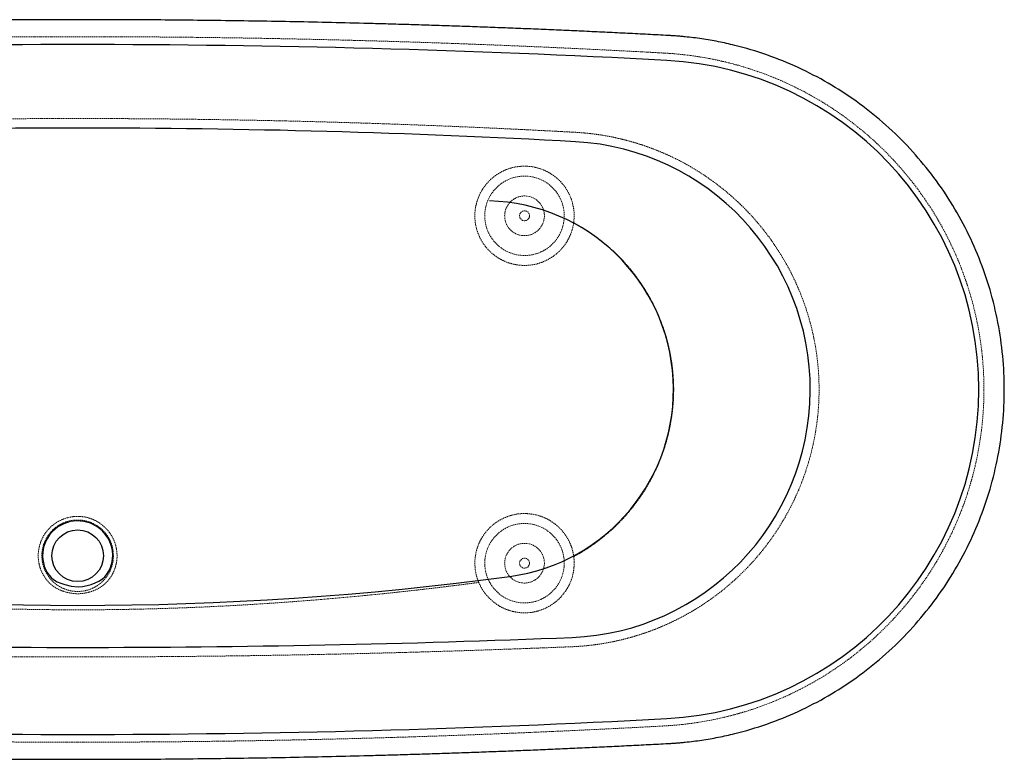
# Model space of a CAD drawing. Units: millimetres. Extents: x -933 to 933, y -373 to 373.
# Drawn here: x -58 to 933, y -373 to 373 of the extents above; entities that cross this region are included whole.
import ezdxf

# ---------------------------------------------------------------- set-up
doc = ezdxf.new("R2010")
doc.units = ezdxf.units.MM
doc.linetypes.add('HIDDEN', pattern=[1.905, 1.27, -0.635])

msp = doc.modelspace()

# ---------------------------------------------------------------- linework, layer by layer
at = {"color": 7, "linetype": 'Continuous', "lineweight": 25, "flags": 128}
msp.add_lwpolyline([(-32.29, -181.28), (-30.69, -184.27), (-28.79, -187.01), (-26.61, -189.44), (-24.21, -191.47), (-20.69, -193.62), (-16.89, -195.27), (-12.86, -196.62), (-6.35, -198.14), (0.44, -198.66), (5.03, -198.33), (9.45, -197.53), (13.7, -196.36), (17.72, -194.95), (21.49, -193.21), (24.96, -190.9), (27.32, -188.72), (29.42, -186.18), (31.22, -183.36), (32.7, -180.34), (33.87, -177.13), (34.69, -173.8), (35.17, -170.41), (35.31, -166.97), (34.95, -162.37), (34, -157.89), (32.44, -153.54), (30.33, -149.44), (27.7, -145.66), (24.58, -142.23), (19.18, -137.95), (13.01, -134.79), (6.37, -132.9), (-0.52, -132.33), (-7.4, -133.1), (-13.97, -135.19), (-20.04, -138.53), (-25.32, -142.96), (-28.34, -146.48), (-30.85, -150.33), (-32.84, -154.5), (-34.26, -158.89), (-35.09, -163.4), (-35.31, -168.01), (-35.07, -171.43), (-34.49, -174.79), (-33.56, -178.09), (-32.29, -181.28)], dxfattribs=at)
at = {"color": 7, "linetype": 'HIDDEN', "lineweight": 18}
for centre, radius in [((450, 175), 40), ((450, 175), 20), ((450, 175), 5), ((450, -175), 40), ((450, -175), 20), ((450, -175), 5)]:
    msp.add_circle(centre, radius, dxfattribs=at)
at = {"color": 7, "linetype": 'Continuous', "lineweight": 25}
msp.add_circle((0, -167.5), 26, dxfattribs=at)
for centre, radius, start, end in [((0, -10676.13), 11023.63, 86.91444, 93.08556), ((575.5, 0), 332, 273.08556, 86.91444), ((0, -8886.62), 9150, 86.858424, 93.141576), ((487.75, 0), 250, 272.31021, 86.85842), ((410, 0), 190, 277.67452, 88.60261), ((0, 3042.61), 3260.11, 262.32548, 277.67452), ((0, 12090.17), 12350, 267.689786, 272.310214), ((0, 10676.13), 11023.63, 266.91444, 273.08556)]:
    msp.add_arc(centre, radius, start, end, dxfattribs=at)
for points, knots in [([(594.72, 356.67), (591.31, 356.85), (584.48, 357.21), (574.24, 357.75), (564, 358.27), (553.76, 358.79), (543.52, 359.3), (533.27, 359.79), (523.03, 360.28), (512.79, 360.76), (502.54, 361.23), (492.29, 361.69), (482.05, 362.14), (471.8, 362.58), (461.55, 363.01), (451.3, 363.43), (441.05, 363.84), (430.79, 364.25), (420.54, 364.64), (410.29, 365.02), (400.03, 365.4), (389.78, 365.76), (379.52, 366.12), (369.26, 366.46), (359.01, 366.8), (348.75, 367.13), (338.49, 367.44), (328.23, 367.75), (317.97, 368.05), (307.7, 368.34), (276.08, 369.2), (223.1, 370.44), (148.73, 371.68), (74.35, 372.43), (-0.05, 372.68), (-74.44, 372.43), (-148.81, 371.68), (-223.16, 370.44), (-279.81, 369.11), (-318.75, 368.03), (-340, 367.4), (-361.25, 366.73), (-382.49, 366.02), (-403.73, 365.27), (-424.97, 364.48), (-446.2, 363.64), (-467.43, 362.77), (-488.65, 361.85), (-509.87, 360.9), (-531.09, 359.9), (-552.3, 358.87), (-573.51, 357.79), (-587.65, 357.04), (-594.72, 356.67)], [0, 0, 0, 0, 0.008616, 0.017233, 0.025849, 0.034466, 0.043084, 0.051701, 0.06032, 0.068938, 0.077557, 0.086176, 0.094796, 0.103416, 0.112036, 0.120657, 0.129278, 0.1379, 0.146522, 0.155144, 0.163767, 0.172391, 0.181014, 0.189639, 0.198264, 0.206889, 0.215515, 0.224141, 0.232768, 0.241395, 0.250023, 0.31251, 0.375008, 0.437519, 0.500045, 0.562559, 0.625058, 0.687545, 0.750022, 0.76789, 0.785756, 0.80362, 0.821481, 0.839341, 0.857199, 0.875055, 0.892909, 0.910761, 0.928612, 0.946461, 0.964309, 0.982155, 1, 1, 1, 1]), ([(594.72, -356.67), (595.31, -356.63), (596.47, -356.57), (598.21, -356.46), (599.91, -356.35), (601.59, -356.24), (604.11, -356.05), (607.48, -355.77), (613.12, -355.24), (620.14, -354.45), (631.31, -352.92), (645.19, -350.52), (667.18, -345.63), (694.3, -337.55), (725.78, -324.82), (755.88, -309.15), (784.33, -290.75), (810.96, -269.69), (835.48, -246.2), (857.62, -220.52), (877.24, -192.86), (894.17, -163.42), (908.23, -132.53), (919.27, -100.49), (927.26, -67.5), (932.07, -33.89), (933.68, -0.01), (932.07, 33.87), (927.26, 67.48), (919.28, 100.47), (908.24, 132.51), (894.18, 163.4), (877.26, 192.84), (857.63, 220.51), (835.49, 246.19), (810.98, 269.68), (784.35, 290.74), (755.89, 309.15), (725.79, 324.81), (694.31, 337.55), (667.19, 345.63), (645.19, 350.52), (631.32, 352.92), (620.14, 354.45), (613.12, 355.24), (607.48, 355.77), (603.26, 356.12), (599.01, 356.42), (596.17, 356.58), (594.72, 356.67)], [0, 0, 0, 0, 0.001627, 0.003228, 0.004803, 0.006352, 0.007875, 0.011798, 0.015722, 0.023536, 0.031353, 0.046925, 0.062484, 0.093667, 0.125098, 0.156308, 0.187421, 0.218717, 0.2501, 0.281235, 0.312395, 0.343815, 0.375058, 0.406171, 0.437435, 0.468843, 0.499993, 0.531138, 0.562539, 0.593813, 0.624926, 0.656159, 0.687583, 0.718749, 0.74988, 0.781252, 0.812562, 0.843679, 0.874885, 0.906318, 0.937509, 0.953069, 0.968645, 0.976462, 0.984277, 0.988202, 0.992125, 0.995985, 1, 1, 1, 1]), ([(-594.72, -356.67), (-591.31, -356.85), (-584.48, -357.21), (-574.24, -357.75), (-564, -358.27), (-553.76, -358.79), (-543.52, -359.3), (-533.28, -359.8), (-523.03, -360.28), (-512.79, -360.76), (-502.54, -361.23), (-492.3, -361.69), (-482.05, -362.14), (-471.8, -362.58), (-461.55, -363.02), (-451.3, -363.44), (-441.05, -363.85), (-430.8, -364.25), (-420.55, -364.65), (-410.29, -365.03), (-400.04, -365.4), (-389.78, -365.77), (-379.53, -366.13), (-369.27, -366.47), (-359.01, -366.81), (-348.75, -367.14), (-338.49, -367.45), (-328.23, -367.76), (-317.97, -368.06), (-307.7, -368.35), (-276.09, -369.21), (-223.1, -370.45), (-148.74, -371.7), (-74.35, -372.44), (0.05, -372.69), (74.45, -372.44), (148.82, -371.69), (223.17, -370.45), (279.34, -369.13), (317.33, -368.08), (337.17, -367.5), (357, -366.88), (376.83, -366.22), (396.65, -365.53), (416.48, -364.8), (436.29, -364.04), (456.11, -363.24), (475.92, -362.41), (495.73, -361.54), (515.54, -360.64), (535.34, -359.7), (555.14, -358.73), (574.93, -357.72), (588.12, -357.02), (594.72, -356.67)], [0, 0, 0, 0, 0.008616, 0.017232, 0.025848, 0.034465, 0.043082, 0.0517, 0.060317, 0.068936, 0.077554, 0.086174, 0.094793, 0.103413, 0.112033, 0.120654, 0.129275, 0.137897, 0.146519, 0.155142, 0.163765, 0.172388, 0.181012, 0.189637, 0.198262, 0.206887, 0.215513, 0.22414, 0.232767, 0.241394, 0.250023, 0.312504, 0.375, 0.437513, 0.500045, 0.562565, 0.625066, 0.687551, 0.750022, 0.7667, 0.783375, 0.800049, 0.816721, 0.833391, 0.850059, 0.866725, 0.88339, 0.900053, 0.916714, 0.933374, 0.950033, 0.96669, 0.983346, 1, 1, 1, 1])]:
    msp.add_open_spline(points, degree=3, knots=knots, dxfattribs=at)
at = {"color": 7, "linetype": 'HIDDEN', "lineweight": 18}
for points, knots in [([(912.65, 0), (912.65, 11.73), (912.04, 23.36), (909.65, 46.42), (907.87, 57.85), (903.13, 80.51), (900.18, 91.74), (895.75, 105.65), (894.83, 108.43), (892.9, 113.97), (891.9, 116.72), (888.81, 124.93), (886.62, 130.32), (879.64, 146.29), (874.46, 156.64), (863.08, 176.78), (856.87, 186.57), (846.77, 200.81), (843.28, 205.48), (838.74, 211.23), (837.82, 212.38), (835.97, 214.65), (835.04, 215.78), (832.24, 219.15), (822.76, 230.25), (812.65, 240.63), (795.69, 256.38), (786.82, 263.81), (772.93, 274.29), (768.2, 277.67), (760.95, 282.58), (758.51, 284.19), (753.57, 287.34), (751.08, 288.89), (738.56, 296.45), (728.31, 301.94), (707.36, 311.82), (696.66, 316.22), (674.82, 323.92), (663.67, 327.22), (649.44, 330.65), (646.58, 331.3), (640.85, 332.52), (637.99, 333.1), (629.39, 334.71), (623.65, 335.63), (612.15, 337.17), (606.39, 337.8), (597.75, 338.51), (594.86, 338.72), (590.53, 338.96), (589.09, 339.04), (586.2, 339.2), (573.21, 339.91), (560.22, 340.6), (456.28, 345.95), (363.82, 349.54), (248.17, 352.54), (225.03, 353.07), (178.76, 353.96), (155.63, 354.33), (86.22, 355.22), (39.94, 355.5), (-98.89, 355.42), (-191.45, 354.11), (-330.23, 350.35), (-376.49, 348.8), (-468.96, 345.1), (-515.18, 342.96), (-567.16, 340.23), (-575.83, 339.77), (-584.49, 339.29), (-588.82, 339.06), (-590.27, 338.98), (-593.15, 338.81), (-594.6, 338.72), (-601.81, 338.22), (-607.57, 337.68), (-616.2, 336.64), (-619.08, 336.25), (-624.83, 335.41), (-627.7, 334.95), (-642.02, 332.47), (-653.28, 329.92), (-675.42, 323.72), (-686.3, 320.07), (-707.68, 311.68), (-718.18, 306.94), (-731.07, 300.3), (-733.63, 298.94), (-738.73, 296.14), (-741.26, 294.71), (-748.78, 290.34), (-753.7, 287.31), (-768.18, 277.87), (-777.46, 271.11), (-795.32, 256.7), (-803.89, 249.03), (-816.2, 236.85), (-820.2, 232.67), (-825.1, 227.3), (-826.07, 226.22), (-828, 224.04), (-828.96, 222.95), (-831.81, 219.66), (-833.67, 217.45), (-842.85, 206.28), (-849.69, 197.02), (-862.39, 177.9), (-868.25, 168.03), (-876.29, 152.75), (-878.85, 147.58), (-882.5, 139.71), (-883.68, 137.06), (-885.98, 131.73), (-887.11, 129.04), (-892.52, 115.57), (-896.27, 104.65), (-902.62, 82.57), (-905.23, 71.39), (-909.31, 48.78), (-910.78, 37.35), (-911.77, 24.33), (-911.87, 22.88), (-912.06, 19.98), (-912.14, 18.53), (-912.36, 14.17), (-912.47, 11.27), (-912.69, 2.59), (-912.68, -3.18), (-912.22, -20.46), (-911.33, -31.9), (-908.4, -54.67), (-906.35, -65.98), (-902.4, -82.86), (-900.93, -88.47), (-897.7, -99.65), (-895.94, -105.17), (-890.28, -121.56), (-885.97, -132.22), (-876.31, -153.04), (-870.95, -163.2), (-862.13, -178.05), (-859.05, -182.94), (-854.24, -190.17), (-852.6, -192.57), (-850.09, -196.13), (-849.25, -197.32), (-847.55, -199.67), (-846.69, -200.85), (-838.91, -211.33), (-831.57, -220.22), (-816.07, -237.18), (-807.91, -245.25), (-790.77, -260.57), (-781.79, -267.81), (-770.03, -276.34), (-767.65, -278.02), (-762.86, -281.3), (-760.45, -282.91), (-753.17, -287.64), (-748.26, -290.66), (-733.32, -299.31), (-723.11, -304.56), (-702.18, -314), (-691.47, -318.2), (-677.76, -322.79), (-675, -323.67), (-670.84, -324.94), (-669.45, -325.36), (-666.66, -326.18), (-665.26, -326.58), (-658.26, -328.52), (-652.65, -329.93), (-635.77, -333.71), (-624.47, -335.65), (-607.44, -337.69), (-601.76, -338.23), (-594.63, -338.73), (-593.2, -338.82), (-590.35, -338.98), (-588.92, -339.05), (-584.64, -339.29), (-570.37, -340.06), (-556.1, -340.81), (-521.83, -342.54), (-498.99, -343.63), (-453.28, -345.67), (-430.42, -346.61), (-361.83, -349.24), (-316.09, -350.7), (-224.61, -353.04), (-178.86, -353.92), (-87.35, -355.09), (-41.59, -355.37), (49.93, -355.33), (95.69, -355.01), (187.19, -353.78), (232.94, -352.86), (324.43, -350.45), (370.16, -348.95), (438.75, -346.27), (461.61, -345.31), (507.31, -343.24), (530.16, -342.14), (564.42, -340.37), (575.84, -339.77), (588.68, -339.07), (590.11, -338.99), (592.96, -338.83), (594.39, -338.74), (598.67, -338.45), (601.51, -338.22), (610.04, -337.41), (615.72, -336.74), (632.7, -334.28), (643.97, -332.06), (657.98, -328.56), (660.78, -327.82), (664.98, -326.66), (666.37, -326.26), (669.17, -325.44), (670.56, -325.03), (677.51, -322.91), (683.01, -321.07), (699.3, -315.18), (709.89, -310.72), (730.58, -300.76), (740.67, -295.26), (755.41, -286.22), (760.26, -283.08), (767.44, -278.16), (769.82, -276.49), (774.53, -273.07), (776.86, -271.34), (788.38, -262.54), (797.17, -255.09), (813.92, -239.36), (821.88, -231.09), (836.97, -213.73), (844.1, -204.64), (851.64, -193.94), (852.47, -192.74), (854.11, -190.34), (854.93, -189.14), (857.34, -185.52), (858.91, -183.09), (863.54, -175.75), (866.49, -170.79), (874.93, -155.74), (880.03, -145.45), (889.18, -124.38), (893.23, -113.6), (897.61, -99.81), (898.45, -97.03), (900.07, -91.45), (900.84, -88.64), (903.06, -80.21), (904.38, -74.57), (907.91, -57.58), (909.68, -46.18), (911.45, -28.95), (911.9, -23.19), (912.35, -14.52), (912.46, -11.62), (912.57, -7.27), (912.61, -5.09), (912.64, -2.55), (912.64, -1.27), (912.64, -0.73), (912.65, -0.36), (912.65, -0.18), (912.65, 0)], [0, 0, 0, 0, 0.007812, 0.007812, 0.015625, 0.015625, 0.023437, 0.023437, 0.025391, 0.025391, 0.027344, 0.027344, 0.03125, 0.03125, 0.039062, 0.039062, 0.046875, 0.046875, 0.050781, 0.050781, 0.051758, 0.051758, 0.052734, 0.052734, 0.054687, 0.0625, 0.0625, 0.070312, 0.070312, 0.074219, 0.074219, 0.076172, 0.076172, 0.078125, 0.078125, 0.085937, 0.085937, 0.09375, 0.09375, 0.101562, 0.101562, 0.103516, 0.103516, 0.105469, 0.105469, 0.109375, 0.109375, 0.113281, 0.113281, 0.115234, 0.115234, 0.116211, 0.116211, 0.117187, 0.125, 0.125, 0.1875, 0.1875, 0.203125, 0.203125, 0.21875, 0.21875, 0.25, 0.25, 0.3125, 0.3125, 0.34375, 0.34375, 0.375, 0.375, 0.378906, 0.380859, 0.380859, 0.381836, 0.381836, 0.382812, 0.382812, 0.386719, 0.386719, 0.388672, 0.388672, 0.390625, 0.390625, 0.398437, 0.398437, 0.40625, 0.40625, 0.414062, 0.414062, 0.416016, 0.416016, 0.417969, 0.417969, 0.421875, 0.421875, 0.429687, 0.429687, 0.4375, 0.4375, 0.441406, 0.441406, 0.442383, 0.442383, 0.443359, 0.443359, 0.445312, 0.445312, 0.453125, 0.453125, 0.460937, 0.460937, 0.464844, 0.464844, 0.466797, 0.466797, 0.46875, 0.46875, 0.476562, 0.476562, 0.484375, 0.484375, 0.492187, 0.492187, 0.493164, 0.493164, 0.494141, 0.494141, 0.496094, 0.496094, 0.5, 0.5, 0.507812, 0.507812, 0.515625, 0.515625, 0.519531, 0.519531, 0.523437, 0.523437, 0.53125, 0.53125, 0.539062, 0.539062, 0.542969, 0.542969, 0.544922, 0.544922, 0.545898, 0.545898, 0.546875, 0.546875, 0.554687, 0.554687, 0.5625, 0.5625, 0.570312, 0.570312, 0.572266, 0.572266, 0.574219, 0.574219, 0.578125, 0.578125, 0.585937, 0.585937, 0.59375, 0.59375, 0.595703, 0.595703, 0.59668, 0.59668, 0.597656, 0.597656, 0.601562, 0.601562, 0.609375, 0.609375, 0.613281, 0.613281, 0.614258, 0.614258, 0.615234, 0.615234, 0.617187, 0.625, 0.625, 0.640625, 0.640625, 0.65625, 0.65625, 0.6875, 0.6875, 0.71875, 0.71875, 0.75, 0.75, 0.78125, 0.78125, 0.8125, 0.8125, 0.84375, 0.84375, 0.859375, 0.859375, 0.875, 0.875, 0.882812, 0.882812, 0.883789, 0.883789, 0.884766, 0.884766, 0.886719, 0.886719, 0.890625, 0.890625, 0.898437, 0.898437, 0.900391, 0.900391, 0.901367, 0.901367, 0.902344, 0.902344, 0.90625, 0.90625, 0.914062, 0.914062, 0.921875, 0.921875, 0.925781, 0.925781, 0.927734, 0.927734, 0.929687, 0.929687, 0.9375, 0.9375, 0.945312, 0.945312, 0.953125, 0.953125, 0.954102, 0.954102, 0.955078, 0.955078, 0.957031, 0.957031, 0.960937, 0.960937, 0.96875, 0.96875, 0.976562, 0.976562, 0.978516, 0.978516, 0.980469, 0.980469, 0.984375, 0.984375, 0.992187, 0.992187, 0.996094, 0.996094, 0.998047, 0.998047, 0.999023, 0.999512, 0.999756, 0.999878, 0.999878, 1, 1, 1, 1]), ([(501.97, 259.07), (501.89, 259.08), (501.81, 259.08), (501.65, 259.09), (501.41, 259.11), (500.85, 259.14), (499.74, 259.2), (497.51, 259.32), (493.05, 259.56), (484.13, 260.04), (466.23, 260.99), (450.83, 261.76), (419.94, 263.26), (399.24, 264.19), (336.86, 266.8), (294.92, 268.27), (210.71, 270.63), (168.45, 271.52), (84.03, 272.72), (41.88, 273.01), (-41.88, 273.01), (-84.03, 272.72), (-168.45, 271.52), (-210.71, 270.63), (-294.92, 268.27), (-336.86, 266.8), (-399.24, 264.19), (-419.94, 263.26), (-450.83, 261.76), (-461.1, 261.24), (-476.46, 260.45), (-484.13, 260.04), (-493.05, 259.56), (-497.51, 259.32), (-499.74, 259.2), (-500.85, 259.14), (-501.41, 259.11), (-501.65, 259.09), (-501.81, 259.08), (-501.89, 259.08), (-501.97, 259.07)], [0, 0, 0, 0, 0.000244, 0.000244, 0.000488, 0.000977, 0.001953, 0.003906, 0.007813, 0.015625, 0.03125, 0.0625, 0.0625, 0.125, 0.125, 0.25, 0.25, 0.375, 0.375, 0.5, 0.5, 0.625, 0.625, 0.75, 0.75, 0.875, 0.875, 0.9375, 0.9375, 0.96875, 0.96875, 0.984375, 0.992187, 0.996094, 0.998047, 0.999023, 0.999512, 0.999756, 0.999756, 1, 1, 1, 1]), ([(498.2, -259.14), (498.75, -259.12), (499.83, -259.07), (501.45, -258.98), (503.07, -258.89), (504.69, -258.78), (506.31, -258.66), (507.93, -258.54), (509.54, -258.4), (511.16, -258.25), (512.77, -258.1), (514.38, -257.93), (515.99, -257.75), (517.59, -257.57), (519.2, -257.37), (520.8, -257.17), (522.4, -256.95), (524, -256.72), (525.6, -256.49), (527.19, -256.24), (528.79, -255.99), (530.38, -255.72), (531.96, -255.45), (533.55, -255.16), (535.13, -254.87), (536.71, -254.56), (538.29, -254.25), (539.87, -253.93), (541.44, -253.59), (543.01, -253.25), (544.58, -252.9), (546.15, -252.54), (547.71, -252.17), (549.27, -251.79), (550.82, -251.4), (552.38, -251), (553.93, -250.59), (555.47, -250.17), (557.02, -249.74), (558.56, -249.3), (560.09, -248.86), (561.63, -248.4), (563.16, -247.94), (564.69, -247.46), (566.21, -246.98), (567.73, -246.49), (569.25, -245.98), (570.76, -245.47), (572.27, -244.95), (573.78, -244.42), (575.28, -243.89), (576.78, -243.34), (578.27, -242.78), (579.76, -242.22), (581.25, -241.64), (582.73, -241.06), (584.21, -240.47), (585.68, -239.87), (587.15, -239.26), (588.62, -238.64), (590.08, -238.01), (591.54, -237.38), (592.99, -236.73), (594.44, -236.08), (595.88, -235.42), (597.32, -234.75), (598.76, -234.07), (600.19, -233.38), (601.62, -232.68), (603.04, -231.98), (604.45, -231.26), (605.86, -230.54), (607.27, -229.81), (608.67, -229.07), (610.07, -228.33), (611.46, -227.57), (612.85, -226.81), (614.23, -226.04), (615.61, -225.26), (616.98, -224.47), (618.35, -223.67), (619.71, -222.87), (621.07, -222.06), (622.42, -221.24), (623.76, -220.41), (625.1, -219.57), (626.44, -218.73), (627.77, -217.88), (629.09, -217.02), (630.41, -216.15), (631.72, -215.27), (633.03, -214.39), (634.33, -213.5), (635.63, -212.6), (636.92, -211.69), (638.2, -210.78), (639.48, -209.86), (645.55, -205.42), (656.1, -197.05), (670.34, -183.9), (683.54, -169.75), (695.66, -154.65), (706.63, -138.68), (716.38, -121.91), (724.86, -104.46), (734.23, -80.84), (742.58, -50.41), (746.72, -16.93), (746.73, 12.86), (744.16, 38.59), (738.19, 68.13), (727.22, 100.85), (712.46, 129.68), (698.2, 151.21), (686.32, 166.53), (673.32, 180.95), (659.59, 194.04), (645.3, 205.84), (630.58, 216.37), (615.11, 225.87), (603.52, 231.92), (596.32, 235.32), (593.73, 236.5), (591.13, 237.66), (588.52, 238.78), (585.89, 239.88), (583.25, 240.96), (580.6, 242), (577.93, 243.02), (575.25, 244), (572.56, 244.96), (569.85, 245.89), (567.13, 246.79), (564.41, 247.66), (561.66, 248.5), (558.91, 249.32), (556.15, 250.1), (553.38, 250.85), (550.59, 251.57), (547.8, 252.26), (545, 252.92), (542.18, 253.55), (539.36, 254.15), (536.53, 254.72), (533.69, 255.26), (530.84, 255.76), (527.99, 256.24), (525.12, 256.68), (522.25, 257.09), (519.37, 257.47), (516.49, 257.82), (513.6, 258.14), (510.7, 258.42), (507.79, 258.67), (504.88, 258.89), (502.94, 259.01), (501.97, 259.07)], [0, 0, 0, 0, 0.0020609, 0.0041208, 0.0061798, 0.0082378, 0.0102948, 0.012351, 0.0144062, 0.0164604, 0.0185138, 0.0205663, 0.0226179, 0.0246687, 0.0267185, 0.0287675, 0.0308157, 0.032863, 0.0349095, 0.0369551, 0.039, 0.041044, 0.0430872, 0.0451297, 0.0471713, 0.0492122, 0.0512523, 0.0532916, 0.0553301, 0.0573679, 0.059405, 0.0614413, 0.0634769, 0.0655117, 0.0675458, 0.069579, 0.0716115, 0.0736433, 0.0756743, 0.0777046, 0.0797341, 0.081763, 0.0837911, 0.0858185, 0.0878452, 0.0898712, 0.0918965, 0.0939212, 0.0959452, 0.0979685, 0.0999912, 0.1020132, 0.1040346, 0.1060554, 0.1080755, 0.110095, 0.1121139, 0.1141322, 0.1161499, 0.1181669, 0.1201834, 0.1221993, 0.1242146, 0.1262294, 0.1282435, 0.1302571, 0.13227, 0.1342824, 0.1362941, 0.1383053, 0.1403159, 0.1423259, 0.1443353, 0.1463442, 0.1483526, 0.1503604, 0.1523677, 0.1543744, 0.1563807, 0.1583864, 0.1603917, 0.1623964, 0.1644007, 0.1664045, 0.1684078, 0.1704106, 0.172413, 0.1744149, 0.1764164, 0.1784175, 0.1804181, 0.1824183, 0.1844181, 0.1864175, 0.1884164, 0.190415, 0.1924132, 0.1944109, 0.2190123, 0.2435611, 0.2680683, 0.2925406, 0.3171261, 0.3416964, 0.3662605, 0.3908297, 0.4382726, 0.4858293, 0.5186657, 0.5513888, 0.5839994, 0.6331213, 0.6821579, 0.7066926, 0.7312437, 0.7558267, 0.7804526, 0.80332, 0.8262479, 0.8492442, 0.8723214, 0.8759233, 0.8795274, 0.8831337, 0.8867423, 0.8903532, 0.8939665, 0.8975823, 0.9012006, 0.9048214, 0.9084448, 0.9120709, 0.9156996, 0.9193311, 0.9229654, 0.9266024, 0.9302423, 0.9338852, 0.937531, 0.9411798, 0.9448314, 0.9484861, 0.9521438, 0.9558046, 0.9594685, 0.9631357, 0.9668062, 0.97048, 0.9741573, 0.977838, 0.9815223, 0.9852103, 0.9889019, 0.9925974, 0.9962967, 1, 1, 1, 1]), ([(402.51, 190.64), (403.5, 193.66), (404.77, 196.53), (406.65, 199.93), (407.05, 200.6), (407.86, 201.93), (408.29, 202.58), (409.61, 204.51), (410.53, 205.74), (413.45, 209.26), (415.58, 211.39), (418.47, 213.81), (419.06, 214.29), (420.25, 215.2), (420.86, 215.64), (422.7, 216.91), (423.96, 217.71), (426.55, 219.18), (427.88, 219.86), (429.93, 220.8), (430.63, 221.1), (432.04, 221.67), (432.75, 221.94), (436.35, 223.2), (439.32, 223.95), (443.17, 224.54), (443.95, 224.64), (445.51, 224.8), (446.31, 224.87), (448.68, 225.01), (450.25, 225.02), (452.61, 224.94), (453.4, 224.89), (454.96, 224.76), (456.53, 224.59), (458.09, 224.35), (459.65, 224.07), (460.43, 223.91), (464.3, 223.02), (467.26, 222.03), (470.82, 220.47), (471.53, 220.14), (472.92, 219.44), (473.61, 219.08), (475.64, 217.95), (476.95, 217.14), (479.48, 215.41), (480.7, 214.49), (482.47, 213.03), (483.05, 212.53), (484.18, 211.5), (484.74, 210.97), (487.46, 208.26), (489.41, 205.92), (492.01, 202.16), (492.82, 200.87), (493.94, 198.86), (494.31, 198.18), (495, 196.8), (495.34, 196.1), (496.91, 192.57), (497.9, 189.66), (498.98, 185.15), (499.28, 183.62), (499.61, 181.29), (499.7, 180.51), (499.85, 178.93), (499.91, 178.14), (500.09, 174.21), (499.95, 171.06), (499.49, 167.9)], [0, 0, 0, 0, 0.0625, 0.0625, 0.078125, 0.078125, 0.09375, 0.09375, 0.125, 0.125, 0.1875, 0.1875, 0.203125, 0.203125, 0.21875, 0.21875, 0.25, 0.25, 0.28125, 0.28125, 0.296875, 0.296875, 0.3125, 0.3125, 0.375, 0.375, 0.390625, 0.390625, 0.40625, 0.40625, 0.4375, 0.4375, 0.453125, 0.453125, 0.46875, 0.484375, 0.484375, 0.5, 0.5, 0.5625, 0.5625, 0.578125, 0.578125, 0.59375, 0.59375, 0.625, 0.625, 0.65625, 0.65625, 0.671875, 0.671875, 0.6875, 0.6875, 0.75, 0.75, 0.78125, 0.78125, 0.796875, 0.796875, 0.8125, 0.8125, 0.875, 0.875, 0.90625, 0.90625, 0.921875, 0.921875, 0.9375, 0.9375, 1, 1, 1, 1]), ([(499.49, 167.9), (499.01, 164.49), (498.17, 161.16), (496.68, 157.08), (496.36, 156.26), (495.69, 154.67), (495.33, 153.88), (494.19, 151.55), (493.36, 150.05), (491.55, 147.13), (490.56, 145.71), (488.97, 143.66), (488.42, 142.99), (487.28, 141.67), (486.7, 141.03), (483.71, 137.91), (481.08, 135.68), (477.52, 133.25), (476.79, 132.78), (475.31, 131.87), (474.55, 131.44), (472.26, 130.2), (470.71, 129.46), (467.53, 128.14), (465.91, 127.57), (462.6, 126.58), (460.92, 126.18), (455.78, 125.21), (452.35, 124.94), (447.19, 125.05), (445.47, 125.18), (442.88, 125.5), (442.02, 125.63), (440.31, 125.94), (439.46, 126.12), (435.26, 127.1), (432.01, 128.22), (428.09, 130.05), (427.31, 130.44), (425.77, 131.25), (425.01, 131.68), (422.79, 133.02), (421.36, 133.98), (418.61, 136.04), (417.29, 137.15), (415.39, 138.91), (414.77, 139.51), (413.56, 140.76), (412.96, 141.4), (410.1, 144.66), (408.12, 147.47), (405.58, 151.97), (404.81, 153.52), (403.43, 156.72), (402.82, 158.34), (401.27, 163.27), (400.58, 166.64), (400.16, 170.96), (400.09, 171.83), (400.01, 173.57), (400, 174.43), (400.01, 177.02), (400.11, 178.73), (400.48, 182.15), (400.76, 183.85), (401.49, 187.23), (401.95, 188.92), (402.49, 190.57)], [0, 0, 0, 0, 0.0625, 0.0625, 0.078125, 0.078125, 0.09375, 0.09375, 0.125, 0.125, 0.15625, 0.15625, 0.171875, 0.171875, 0.1875, 0.1875, 0.25, 0.25, 0.265625, 0.265625, 0.28125, 0.28125, 0.3125, 0.3125, 0.34375, 0.34375, 0.375, 0.375, 0.4375, 0.4375, 0.46875, 0.46875, 0.484375, 0.484375, 0.5, 0.5, 0.5625, 0.5625, 0.578125, 0.578125, 0.59375, 0.59375, 0.625, 0.625, 0.65625, 0.65625, 0.671875, 0.671875, 0.6875, 0.6875, 0.75, 0.75, 0.78125, 0.78125, 0.8125, 0.8125, 0.875, 0.875, 0.890625, 0.890625, 0.90625, 0.90625, 0.9375, 0.9375, 0.96875, 0.96875, 1, 1, 1, 1]), ([(499.56, -168.42), (499.99, -168.19), (500.84, -167.73), (502.1, -167.02), (503.36, -166.31), (504.62, -165.59), (505.87, -164.86), (507.11, -164.12), (508.34, -163.37), (509.57, -162.62), (510.79, -161.86), (512, -161.08), (513.21, -160.3), (514.4, -159.51), (515.6, -158.72), (516.78, -157.91), (517.96, -157.1), (519.14, -156.28), (520.3, -155.45), (521.46, -154.61), (522.61, -153.76), (523.76, -152.91), (524.89, -152.05), (526.02, -151.18), (527.15, -150.3), (528.26, -149.41), (529.37, -148.52), (530.47, -147.62), (531.57, -146.71), (532.66, -145.79), (533.74, -144.87), (534.81, -143.94), (539.09, -140.16), (546.31, -133.26), (555.85, -122.66), (564.57, -111.41), (572.24, -99.82), (578.91, -87.98), (584.62, -75.96), (589.49, -63.54), (594.7, -46.95), (599.04, -25.76), (600.81, 0.19), (598.97, 26.55), (594.35, 48.28), (588.86, 65.15), (583.88, 77.48), (578.03, 89.46), (571.3, 101.12), (563.66, 112.4), (555.14, 123.21), (545.85, 133.4), (538.5, 140.37), (533.64, 144.59), (531.53, 146.37), (529.4, 148.11), (527.24, 149.83), (525.06, 151.51), (522.85, 153.17), (520.62, 154.79), (518.36, 156.38), (516.08, 157.94), (513.78, 159.46), (511.45, 160.96), (509.1, 162.41), (506.73, 163.84), (504.34, 165.23), (501.93, 166.59), (500.31, 167.47), (499.49, 167.9)], [0, 0, 0, 0, 0.0035241, 0.007045, 0.0105626, 0.0140768, 0.0175875, 0.0210949, 0.0245989, 0.0280997, 0.0315974, 0.0350921, 0.038584, 0.042073, 0.0455594, 0.0490432, 0.0525246, 0.0560036, 0.0594804, 0.062955, 0.0664276, 0.0698981, 0.0733666, 0.0768332, 0.0802979, 0.0837608, 0.0872218, 0.0906811, 0.0941386, 0.0975945, 0.1010487, 0.1045012, 0.1079522, 0.1426627, 0.1772636, 0.2117989, 0.2463142, 0.278531, 0.3108089, 0.3431883, 0.3757093, 0.4375512, 0.5003353, 0.5647982, 0.6295285, 0.6617545, 0.6940449, 0.7263994, 0.7588166, 0.792177, 0.825603, 0.8590933, 0.8926483, 0.8993392, 0.9060326, 0.9127284, 0.9194268, 0.9261276, 0.9328309, 0.9395366, 0.9462449, 0.9529557, 0.959669, 0.9663847, 0.9731029, 0.9798236, 0.9865466, 0.9932721, 1, 1, 1, 1]), ([(36.34, -151.57), (35.3, -149.18), (34.03, -146.94), (31.82, -143.78), (31.04, -142.76), (29.35, -140.79), (28.46, -139.83), (25.66, -137.14), (23.64, -135.55), (20.93, -133.81), (20.38, -133.47), (19.25, -132.83), (18.68, -132.52), (16.94, -131.63), (15.76, -131.09), (12.17, -129.68), (9.7, -128.97), (6.51, -128.39), (5.86, -128.29), (4.57, -128.11), (3.93, -128.05), (2, -127.88), (0.71, -127.84), (-1.86, -127.88), (-3.14, -127.96), (-5.07, -128.17), (-5.71, -128.26), (-6.99, -128.47), (-7.63, -128.59), (-10.81, -129.27), (-13.26, -130.05), (-16.81, -131.56), (-17.97, -132.13), (-19.68, -133.06), (-20.24, -133.39), (-21.35, -134.07), (-21.89, -134.42), (-24.55, -136.25), (-26.52, -137.9), (-28.79, -140.2), (-29.23, -140.67), (-30.09, -141.64), (-30.51, -142.14), (-31.74, -143.66), (-32.5, -144.7), (-34.61, -147.93), (-35.81, -150.21), (-37.03, -153.22), (-37.26, -153.83), (-37.69, -155.05), (-37.89, -155.67), (-38.43, -157.53), (-38.74, -158.78), (-39.22, -161.3), (-39.4, -162.57), (-39.58, -164.5), (-39.62, -165.15), (-39.68, -166.45), (-39.69, -167.1), (-39.66, -170.34), (-39.39, -172.9), (-38.61, -176.68), (-38.29, -177.94), (-37.7, -179.8), (-37.49, -180.42), (-37.05, -181.63), (-36.81, -182.23), (-35.55, -185.2), (-34.32, -187.45), (-32.12, -190.64), (-31.33, -191.68), (-29.64, -193.65), (-28.75, -194.59), (-27.34, -195.92), (-26.85, -196.35), (-25.87, -197.17), (-25.37, -197.57), (-23.83, -198.71), (-22.76, -199.4), (-20.56, -200.68), (-19.42, -201.25), (-17.07, -202.3), (-15.88, -202.77), (-12.26, -204.04), (-9.79, -204.69), (-5.99, -205.36), (-4.71, -205.52), (-2.11, -205.74), (-0.82, -205.78), (3.04, -205.74), (5.59, -205.47), (8.74, -204.86), (9.37, -204.72), (10.62, -204.42), (11.25, -204.25), (13.11, -203.73), (14.33, -203.33), (16.73, -202.44), (17.91, -201.95), (20.21, -200.86), (21.34, -200.25), (22.98, -199.24), (23.52, -198.89), (24.58, -198.15), (25.1, -197.77), (26.11, -196.97), (26.61, -196.56), (27.58, -195.7), (28.05, -195.25), (29.43, -193.88), (30.3, -192.92), (31.52, -191.4), (31.92, -190.88), (32.68, -189.83), (33.05, -189.3), (34.81, -186.59), (35.99, -184.29), (37.19, -181.26), (37.41, -180.65), (37.83, -179.42), (38.02, -178.8), (38.55, -176.93), (38.84, -175.68), (39.29, -173.14), (39.46, -171.86), (39.61, -169.91), (39.65, -169.26), (39.69, -167.96), (39.69, -167.31), (39.62, -164.07), (39.32, -161.51), (38.62, -158.36), (38.47, -157.73), (38.13, -156.47), (37.94, -155.84), (37.54, -154.6), (37.32, -153.99), (36.85, -152.77), (36.61, -152.17), (36.34, -151.57)], [0, 0, 0, 0, 0.03125, 0.03125, 0.046875, 0.046875, 0.0625, 0.0625, 0.09375, 0.09375, 0.101562, 0.101562, 0.109375, 0.109375, 0.125, 0.125, 0.15625, 0.15625, 0.164062, 0.164062, 0.171875, 0.171875, 0.1875, 0.1875, 0.203125, 0.203125, 0.210937, 0.210937, 0.21875, 0.21875, 0.25, 0.25, 0.265625, 0.265625, 0.273437, 0.273437, 0.28125, 0.28125, 0.3125, 0.3125, 0.320312, 0.320312, 0.328125, 0.328125, 0.34375, 0.34375, 0.375, 0.375, 0.382812, 0.382812, 0.390625, 0.390625, 0.40625, 0.40625, 0.421875, 0.421875, 0.429687, 0.429687, 0.4375, 0.4375, 0.46875, 0.46875, 0.484375, 0.484375, 0.492187, 0.492187, 0.5, 0.5, 0.53125, 0.53125, 0.546875, 0.546875, 0.5625, 0.5625, 0.570312, 0.570312, 0.578125, 0.578125, 0.59375, 0.59375, 0.609375, 0.609375, 0.625, 0.625, 0.65625, 0.65625, 0.671875, 0.671875, 0.6875, 0.6875, 0.71875, 0.71875, 0.726562, 0.726562, 0.734375, 0.734375, 0.75, 0.75, 0.765625, 0.765625, 0.78125, 0.78125, 0.789062, 0.789062, 0.796875, 0.796875, 0.804687, 0.804687, 0.8125, 0.8125, 0.828125, 0.828125, 0.835937, 0.835937, 0.84375, 0.84375, 0.875, 0.875, 0.882812, 0.882812, 0.890625, 0.890625, 0.90625, 0.90625, 0.921875, 0.921875, 0.929688, 0.929688, 0.9375, 0.9375, 0.96875, 0.96875, 0.976563, 0.976563, 0.984375, 0.984375, 0.992188, 0.992188, 1, 1, 1, 1]), ([(403.93, -194.42), (403.58, -193.61), (403.26, -192.79), (402.66, -191.13), (402.39, -190.29), (402.01, -189.03), (401.88, -188.6), (401.65, -187.76), (401.54, -187.33), (401.23, -186.05), (401.04, -185.19), (400.55, -182.59), (400.31, -180.84), (400.02, -177.3), (399.97, -175.5), (400.11, -170.17), (400.57, -166.65), (401.63, -162.32), (401.86, -161.45), (402.38, -159.74), (402.66, -158.9), (403.56, -156.39), (404.25, -154.76), (405.79, -151.58), (406.65, -150.03), (408.06, -147.76), (408.56, -147.01), (409.59, -145.55), (410.12, -144.83), (412.86, -141.33), (415.33, -138.8), (418.75, -135.96), (419.45, -135.41), (420.89, -134.34), (421.62, -133.82), (423.85, -132.35), (425.38, -131.45), (428.52, -129.82), (430.13, -129.08), (432.61, -128.11), (433.44, -127.81), (435.14, -127.25), (436, -126.99), (440.31, -125.82), (443.8, -125.26), (448.23, -125.02), (449.11, -125), (450.89, -125), (451.79, -125.02), (454.47, -125.17), (456.24, -125.36), (461.48, -126.21), (464.9, -127.14), (469.06, -128.77), (469.89, -129.12), (471.51, -129.85), (472.31, -130.24), (474.67, -131.47), (476.19, -132.37), (479.14, -134.33), (480.56, -135.39), (482.62, -137.09), (483.29, -137.69), (484.6, -138.9), (485.24, -139.52), (488.33, -142.7), (490.51, -145.48), (492.87, -149.26), (493.33, -150.03), (494.19, -151.59), (494.6, -152.39), (495.77, -154.79), (496.45, -156.42), (497.65, -159.74), (498.16, -161.43), (498.79, -164.02), (498.98, -164.89), (499.31, -166.65), (499.45, -167.53), (499.57, -168.42)], [0, 0, 0, 0, 0.015625, 0.015625, 0.03125, 0.03125, 0.039062, 0.039062, 0.046875, 0.046875, 0.0625, 0.0625, 0.09375, 0.09375, 0.125, 0.125, 0.1875, 0.1875, 0.203125, 0.203125, 0.21875, 0.21875, 0.25, 0.25, 0.28125, 0.28125, 0.296875, 0.296875, 0.3125, 0.3125, 0.375, 0.375, 0.390625, 0.390625, 0.40625, 0.40625, 0.4375, 0.4375, 0.46875, 0.46875, 0.484375, 0.484375, 0.5, 0.5, 0.5625, 0.5625, 0.578125, 0.578125, 0.59375, 0.59375, 0.625, 0.625, 0.6875, 0.6875, 0.703125, 0.703125, 0.71875, 0.71875, 0.75, 0.75, 0.78125, 0.78125, 0.796875, 0.796875, 0.8125, 0.8125, 0.875, 0.875, 0.890625, 0.890625, 0.90625, 0.90625, 0.9375, 0.9375, 0.96875, 0.96875, 0.984375, 0.984375, 1, 1, 1, 1]), ([(32.97, -153.04), (33.93, -155.22), (34.65, -157.46), (35.41, -160.91), (35.61, -162.07), (35.89, -164.42), (35.97, -165.62), (36.04, -169.16), (35.85, -171.51), (35.34, -174.41), (35.22, -174.99), (34.95, -176.14), (34.8, -176.72), (34.32, -178.44), (33.94, -179.56), (32.65, -182.84), (31.58, -184.94), (29.98, -187.43), (29.65, -187.93), (28.96, -188.89), (28.6, -189.37), (27.51, -190.75), (26.74, -191.63), (25.12, -193.32), (24.27, -194.12), (22.93, -195.26), (22.48, -195.63), (21.55, -196.35), (21.07, -196.69), (18.67, -198.37), (16.65, -199.5), (13.47, -200.91), (12.38, -201.33), (10.14, -202.06), (9.01, -202.37), (5.59, -203.14), (3.27, -203.43), (-0.28, -203.52), (-1.48, -203.49), (-3.84, -203.31), (-5, -203.17), (-7.31, -202.77), (-8.46, -202.51), (-10.15, -202.04), (-10.71, -201.87), (-11.83, -201.51), (-12.38, -201.31), (-15.11, -200.26), (-17.18, -199.22), (-19.65, -197.67), (-20.14, -197.35), (-21.1, -196.68), (-21.57, -196.33), (-22.96, -195.25), (-23.85, -194.49), (-26.4, -192.09), (-27.94, -190.32), (-29.66, -187.91), (-30, -187.42), (-30.64, -186.42), (-30.94, -185.91), (-31.82, -184.37), (-32.36, -183.33), (-33.32, -181.18), (-33.75, -180.08), (-34.5, -177.84), (-34.83, -176.69), (-35.62, -173.22), (-35.92, -170.89), (-36.02, -167.35), (-36, -166.17), (-35.83, -163.79), (-35.69, -162.62), (-35.09, -159.13), (-34.47, -156.86), (-33.42, -154.09), (-33.19, -153.54), (-32.71, -152.45), (-32.46, -151.92), (-31.66, -150.33), (-31.09, -149.3), (-29.83, -147.31), (-29.16, -146.35), (-28.07, -144.95), (-27.7, -144.49), (-26.92, -143.59), (-26.52, -143.15), (-24.48, -141), (-22.7, -139.46), (-19.81, -137.42), (-18.82, -136.79), (-17.27, -135.91), (-16.74, -135.62), (-15.68, -135.09), (-15.14, -134.84), (-12.45, -133.64), (-10.21, -132.9), (-7.33, -132.25), (-6.75, -132.13), (-5.58, -131.93), (-4.99, -131.84), (-3.22, -131.62), (-2.05, -131.54), (1.48, -131.45), (3.83, -131.63), (6.76, -132.14), (7.35, -132.25), (8.5, -132.51), (9.08, -132.66), (10.78, -133.13), (11.9, -133.5), (14.09, -134.35), (15.17, -134.83), (17.28, -135.9), (18.32, -136.49), (21.32, -138.39), (23.17, -139.85), (25.73, -142.29), (26.54, -143.15), (28.09, -144.96), (28.82, -145.89), (30.85, -148.8), (32.01, -150.85), (32.97, -153.04)], [0, 0, 0, 0, 0.03125, 0.03125, 0.046875, 0.046875, 0.0625, 0.0625, 0.09375, 0.09375, 0.101562, 0.101562, 0.109375, 0.109375, 0.125, 0.125, 0.15625, 0.15625, 0.164062, 0.164062, 0.171875, 0.171875, 0.1875, 0.1875, 0.203125, 0.203125, 0.210937, 0.210937, 0.21875, 0.21875, 0.25, 0.25, 0.265625, 0.265625, 0.28125, 0.28125, 0.3125, 0.3125, 0.328125, 0.328125, 0.34375, 0.34375, 0.359375, 0.359375, 0.367188, 0.367188, 0.375, 0.375, 0.40625, 0.40625, 0.414063, 0.414063, 0.421875, 0.421875, 0.4375, 0.4375, 0.46875, 0.46875, 0.476562, 0.476562, 0.484375, 0.484375, 0.5, 0.5, 0.515625, 0.515625, 0.53125, 0.53125, 0.5625, 0.5625, 0.578125, 0.578125, 0.59375, 0.59375, 0.625, 0.625, 0.632813, 0.632813, 0.640625, 0.640625, 0.65625, 0.65625, 0.671875, 0.671875, 0.679687, 0.679687, 0.6875, 0.6875, 0.71875, 0.71875, 0.734375, 0.734375, 0.742187, 0.742187, 0.75, 0.75, 0.78125, 0.78125, 0.789062, 0.789062, 0.796875, 0.796875, 0.8125, 0.8125, 0.84375, 0.84375, 0.851562, 0.851562, 0.859375, 0.859375, 0.875, 0.875, 0.890625, 0.890625, 0.90625, 0.90625, 0.9375, 0.9375, 0.953125, 0.953125, 0.96875, 0.96875, 1, 1, 1, 1]), ([(499.57, -168.42), (499.67, -169.2), (499.75, -169.98), (499.89, -171.53), (499.93, -172.3), (500.02, -174.62), (500.01, -176.16), (499.84, -179.22), (499.69, -180.75), (499.36, -183.03), (499.23, -183.79), (498.93, -185.3), (498.77, -186.04), (497.88, -189.73), (496.91, -192.57), (495.39, -195.99), (495.07, -196.66), (494.4, -198), (494.05, -198.67), (492.96, -200.63), (492.18, -201.89), (489.69, -205.55), (487.83, -207.82), (484.73, -211), (483.64, -212.02), (481.4, -213.94), (480.24, -214.85), (476.64, -217.42), (474.08, -218.92), (470.67, -220.53), (469.98, -220.84), (468.57, -221.43), (467.86, -221.71), (465.71, -222.49), (464.24, -222.95), (461.26, -223.74), (459.74, -224.07), (457.41, -224.45), (456.62, -224.57), (455.06, -224.75), (454.28, -224.82), (450.37, -225.1), (447.27, -225.02), (441.09, -224.3), (438.14, -223.66), (434.59, -222.57), (433.88, -222.34), (432.49, -221.84), (431.8, -221.58), (429.77, -220.75), (428.46, -220.15), (424.65, -218.19), (422.25, -216.69), (419.41, -214.55), (418.85, -214.11), (417.74, -213.21), (417.2, -212.74), (415.6, -211.31), (414.58, -210.32), (411.64, -207.19), (409.84, -204.93), (407.81, -201.84), (407.41, -201.21), (406.64, -199.91), (406.27, -199.25), (405.19, -197.23), (404.53, -195.85), (403.92, -194.42)], [0, 0, 0, 0, 0.015625, 0.015625, 0.03125, 0.03125, 0.0625, 0.0625, 0.09375, 0.09375, 0.109375, 0.109375, 0.125, 0.125, 0.1875, 0.1875, 0.203125, 0.203125, 0.21875, 0.21875, 0.25, 0.25, 0.3125, 0.3125, 0.34375, 0.34375, 0.375, 0.375, 0.4375, 0.4375, 0.453125, 0.453125, 0.46875, 0.46875, 0.5, 0.5, 0.53125, 0.53125, 0.546875, 0.546875, 0.5625, 0.5625, 0.625, 0.625, 0.6875, 0.6875, 0.703125, 0.703125, 0.71875, 0.71875, 0.75, 0.75, 0.8125, 0.8125, 0.828125, 0.828125, 0.84375, 0.84375, 0.875, 0.875, 0.9375, 0.9375, 0.953125, 0.953125, 0.96875, 0.96875, 1, 1, 1, 1]), ([(-403.93, -194.42), (-402.05, -194.66), (-398.31, -195.16), (-392.68, -195.89), (-387.04, -196.61), (-381.39, -197.32), (-375.73, -198.03), (-370.06, -198.73), (-364.38, -199.42), (-358.68, -200.1), (-352.98, -200.77), (-347.26, -201.43), (-341.54, -202.08), (-335.8, -202.73), (-330.05, -203.36), (-324.3, -203.99), (-318.53, -204.61), (-312.75, -205.21), (-306.97, -205.81), (-301.18, -206.4), (-295.37, -206.98), (-289.56, -207.55), (-283.74, -208.11), (-277.92, -208.66), (-272.08, -209.2), (-266.24, -209.72), (-260.39, -210.24), (-254.54, -210.75), (-248.68, -211.25), (-242.82, -211.74), (-236.95, -212.22), (-231.07, -212.69), (-225.19, -213.14), (-219.31, -213.59), (-213.42, -214.02), (-207.53, -214.45), (-182.53, -216.2), (-138.39, -218.81), (-75.18, -221.19), (-12.08, -222.18), (50.97, -221.74), (114.09, -219.89), (177.26, -216.67), (240.21, -212.16), (285.83, -207.99), (314.22, -205.06), (325.57, -203.85), (336.89, -202.61), (348.16, -201.33), (359.4, -200.02), (370.59, -198.67), (381.74, -197.29), (392.85, -195.87), (400.24, -194.9), (403.93, -194.42)], [0, 0, 0, 0, 0.006989, 0.013991, 0.021006, 0.028034, 0.035074, 0.042127, 0.049192, 0.056269, 0.063358, 0.07046, 0.077572, 0.084697, 0.091832, 0.098978, 0.106135, 0.113302, 0.12048, 0.127667, 0.134863, 0.142068, 0.149282, 0.156504, 0.163735, 0.170973, 0.178218, 0.18547, 0.192728, 0.199992, 0.207261, 0.214535, 0.221813, 0.229095, 0.23638, 0.243668, 0.250959, 0.329171, 0.407337, 0.485156, 0.562778, 0.640768, 0.718921, 0.796943, 0.8744, 0.88853, 0.902619, 0.916667, 0.930671, 0.944631, 0.958545, 0.972412, 0.986231, 1, 1, 1, 1]), ([(-498.2, -259.14), (-498.12, -259.14), (-498.04, -259.15), (-497.87, -259.16), (-497.8, -259.16), (-497.56, -259.17), (-497.08, -259.19), (-495.98, -259.23), (-493.76, -259.32), (-489.32, -259.5), (-480.44, -259.86), (-462.64, -260.55), (-447.32, -261.12), (-416.61, -262.23), (-396.05, -262.92), (-334.11, -264.85), (-292.5, -265.93), (-209, -267.68), (-167.1, -268.34), (-83.39, -269.23), (-41.58, -269.45), (41.58, -269.45), (83.39, -269.23), (167.1, -268.34), (209, -267.68), (292.5, -265.93), (334.11, -264.85), (396.05, -262.92), (416.61, -262.23), (447.32, -261.12), (457.53, -260.74), (472.81, -260.16), (480.44, -259.86), (489.32, -259.5), (493.76, -259.32), (495.98, -259.23), (497.08, -259.19), (497.56, -259.17), (497.8, -259.16), (497.87, -259.16), (498.04, -259.15), (498.12, -259.14), (498.2, -259.14)], [0, 0, 0, 0, 0.000244, 0.000244, 0.000488, 0.000488, 0.000977, 0.001953, 0.003906, 0.007812, 0.015625, 0.03125, 0.0625, 0.0625, 0.125, 0.125, 0.25, 0.25, 0.375, 0.375, 0.5, 0.5, 0.625, 0.625, 0.75, 0.75, 0.875, 0.875, 0.9375, 0.9375, 0.96875, 0.96875, 0.984375, 0.992188, 0.996094, 0.998047, 0.999023, 0.999512, 0.999512, 0.999756, 0.999756, 1, 1, 1, 1])]:
    msp.add_open_spline(points, degree=3, knots=knots, dxfattribs=at)

doc.saveas('drawing.dxf')
